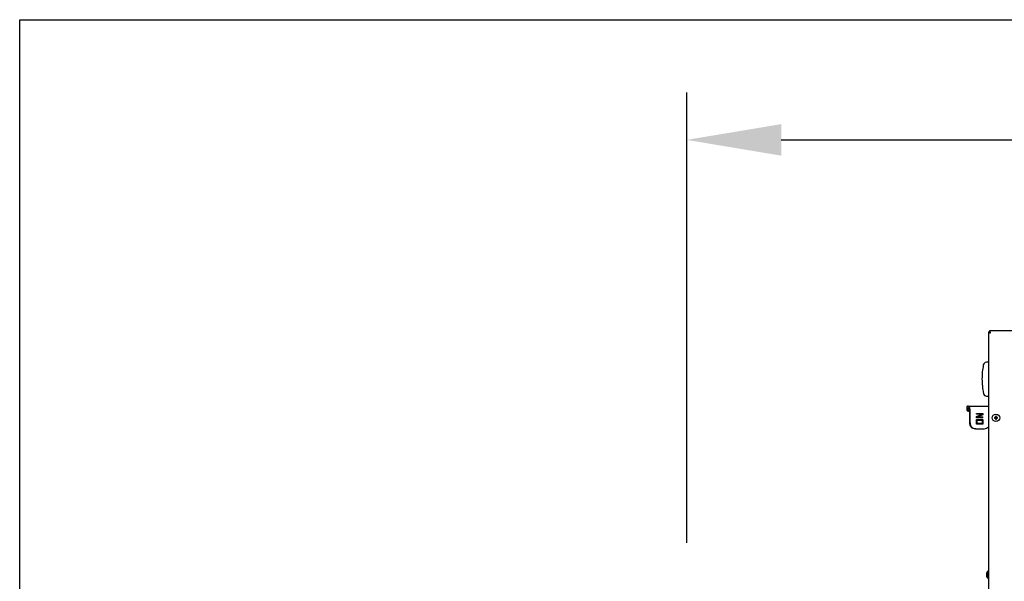
# Model space of a CAD drawing. Extents: x 12 to 253, y 12 to 202.
# Drawn here: x 12 to 69, y 159 to 192 of the extents above; entities that cross this region are included whole.
import ezdxf

# ---------------------------------------------------------------- set-up
doc = ezdxf.new("R2010")
doc.units = 0
doc.header["$MEASUREMENT"] = 0
doc.layers.get('0').update_dxf_attribs({"linetype": 'CONTINUOUS'})
doc.layers.get('DEFPOINTS').update_dxf_attribs({"linetype": 'CONTINUOUS'})
doc.layers.add('SHEET_SIZE', color=7, linetype='CONTINUOUS', plot=False)
doc.styles.get("Standard").update_dxf_attribs({"font": 'GOTHIC.TTF'})
doc.dimstyles.new('WEB_DRAWINGS', dxfattribs={"dimscale": 22, "dimtxt": 0.125, "dimasz": 0.25, "dimexe": 0.125, "dimexo": 0.125, "dimgap": 0.09, "dimtad": 0, "dimtih": 1, "dimtoh": 1, "dimdec": 3, "dimrnd": 0.03125, "dimzin": 0, "dimdsep": 46, "dimlunit": 5, "dimtxsty": 'Standard', "dimcen": 0.09, "dimadec": 0, "dimazin": 0, "dimtfac": 1, "dimtdec": 4, "dimtofl": 0, "dimtmove": 0, "dimatfit": 3, "dimfxl": 1, "dimtolj": 1, "dimtzin": 0, "dimarcsym": 0})

# ---------------------------------------------------------------- blocks, each defined once
blk = doc.blocks.new('*D53')
at = {"color": 0}
for p, q in [((50.816, 161.538), (50.816, 187.751)), ((144.037, 173.372), (144.037, 187.751)), ((56.316, 185.001), (86.011, 185.001)), ((138.537, 185.001), (108.842, 185.001))]:
    blk.add_line(p, q, dxfattribs=at)
for points in [[(56.316, 185.917), (56.316, 184.084), (50.816, 185.001)], [(138.537, 184.084), (138.537, 185.917), (144.037, 185.001)]]:
    blk.add_solid(points, dxfattribs=at)
at = {"layer": 'DEFPOINTS', "color": 0}
for p in [(144.037, 185.001), (144.037, 170.622), (50.816, 158.788)]:
    blk.add_point(p, dxfattribs=at)
at = {"color": 0, "insert": (97.426, 185.001), "char_height": 2.75, "attachment_point": 5}
blk.add_mtext('\\A1;93.22"\\P [2368mm]', dxfattribs=at)

msp = doc.modelspace()

# ---------------------------------------------------------------- linework, layer by layer
at = {"color": 7, "linetype": 'Continuous'}
for p, q in [((68.3775, 173.8242), (68.4255, 173.8242)), ((68.3775, 173.8242), (68.3775, 117.8093)), ((123.4474, 173.8793), (68.4326, 173.8793)), ((68.4326, 173.8793), (68.4326, 173.8313)), ((68.4522, 173.8223), (68.4326, 173.8223)), ((68.4326, 173.8223), (68.4326, 173.8067)), ((67.1164, 169.4063), (67.1164, 169.3063)), ((67.1527, 169.5063), (67.23, 169.5063)), ((67.2461, 169.2063), (67.21, 169.2063)), ((67.23, 169.5063), (68.3775, 169.5063)), ((67.2667, 169.2063), (67.2461, 169.2063)), ((67.2667, 169.2063), (67.2667, 168.5313)), ((67.303, 168.5313), (67.303, 169.3063)), ((67.6775, 169.0256), (67.6775, 169.0748)), ((67.6775, 169.0748), (67.6801, 169.0748)), ((67.6801, 169.0256), (67.6801, 169.0748)), ((67.6801, 169.0748), (68.0565, 169.0748)), ((68.0565, 169.0748), (68.0565, 168.9948)), ((67.6775, 168.9025), (67.9914, 169.0256)), ((67.6775, 169.0256), (67.6801, 169.0256)), ((67.6775, 168.8225), (67.6775, 168.9025)), ((67.6775, 168.9025), (67.6801, 168.9025)), ((67.6775, 168.8225), (67.6801, 168.8225)), ((67.6775, 168.4468), (67.6775, 168.727)), ((67.6775, 168.727), (67.6801, 168.727)), ((67.994, 169.0256), (67.6801, 169.0256)), ((67.6801, 168.9025), (67.994, 169.0256)), ((67.6801, 168.8225), (67.6801, 168.9025)), ((68.0565, 168.8225), (67.6801, 168.8225)), ((67.6801, 168.4468), (67.6801, 168.727)), ((67.6801, 168.727), (68.0565, 168.727)), ((67.7284, 168.677), (68.0082, 168.677)), ((67.7284, 168.4968), (67.7284, 168.677)), ((68.0082, 168.4968), (67.7284, 168.4968)), ((68.0565, 168.9948), (67.7426, 168.8718)), ((67.7426, 168.8718), (68.0565, 168.8718)), ((68.0056, 168.677), (68.0056, 168.4968)), ((68.0082, 168.677), (68.0082, 168.4968)), ((68.0565, 168.8225), (68.0565, 168.8718)), ((68.0565, 168.727), (68.0565, 168.4468)), ((68.7399, 168.8168), (68.7215, 168.8352)), ((68.7399, 168.8167), (68.7215, 168.7983)), ((68.8149, 168.8168), (68.7399, 168.8168)), ((68.7399, 168.8168), (68.7399, 168.8167)), ((68.7399, 168.8167), (68.8149, 168.8167)), ((68.8149, 168.8168), (68.7929, 168.8389)), ((68.8149, 168.8167), (68.7929, 168.7947)), ((68.8149, 168.8918), (68.7965, 168.9102)), ((68.8149, 168.7417), (68.7965, 168.7233)), ((68.8149, 168.8918), (68.8149, 168.8168)), ((68.8151, 168.8918), (68.8149, 168.8918)), ((68.8149, 168.8167), (68.8149, 168.7417)), ((68.8149, 168.7417), (68.8151, 168.7417)), ((68.8151, 168.8918), (68.8335, 168.9102)), ((68.8151, 168.8168), (68.8151, 168.8918)), ((68.8151, 168.8168), (68.8371, 168.8389)), ((68.8901, 168.8168), (68.8151, 168.8168)), ((68.8151, 168.7417), (68.8151, 168.8167)), ((68.8151, 168.8167), (68.8371, 168.7947)), ((68.8151, 168.8167), (68.8901, 168.8167)), ((68.8151, 168.7417), (68.8335, 168.7233)), ((68.8901, 168.8168), (68.9085, 168.8352)), ((68.8901, 168.8167), (68.8901, 168.8168)), ((68.8901, 168.8167), (68.9085, 168.7983)), ((67.6431, 168.1813), (67.6068, 168.1813)), ((67.6431, 168.1813), (68.129, 168.1813)), ((67.6801, 168.4468), (67.6775, 168.4468)), ((68.0565, 168.4468), (67.6801, 168.4468)), ((68.3775, 159.9015), (68.352, 159.9015)), ((68.352, 159.464), (68.352, 159.9015)), ((68.2681, 159.6643), (68.2537, 159.6607)), ((68.352, 159.464), (68.3775, 159.464))]:
    msp.add_line(p, q, dxfattribs=at)
at = {"color": 7, "linetype": 'Continuous', "flags": 128}
msp.add_lwpolyline([(68.2681, 159.7012), (68.2654, 159.7019), (68.2629, 159.7026), (68.2606, 159.7031), (68.2587, 159.7036), (68.257, 159.704), (68.2556, 159.7044), (68.2545, 159.7046), (68.2537, 159.7049)], dxfattribs=at)
at = {"color": 7, "linetype": 'Continuous'}
msp.add_circle((68.815, 168.8168), 0.2188, dxfattribs=at)
for centre, radius, start, end in [((68.2741, 171.8576), 0.2, 95.712126, 169.01733), ((68.4481, 170.1181), 1.9481, 92.075843, 95.712126), ((72.2444, 171.0871), 4.2444, 169.01733, 180), ((72.2444, 171.0871), 4.2444, 180, 191.588247), ((68.2824, 170.2747), 0.2, 191.588247, 264.199369), ((68.4481, 171.905), 1.8388, 264.199369, 267.800646), ((69.9035, 168.8168), 1.1821, 179.104191, 180.895809), ((68.8129, 167.7343), 1.1047, 91.036159, 94.744255), ((68.8129, 169.9002), 1.1057, 265.257393, 268.962193), ((69.8986, 168.8188), 1.1058, 175.257602, 178.962079), ((69.8986, 168.8147), 1.1058, 181.037921, 184.742398), ((68.815, 167.7251), 1.1853, 89.10662, 90.89338), ((68.815, 169.9117), 1.1885, 269.10905, 270.89095), ((67.7314, 168.8188), 1.1058, 1.037921, 4.742398), ((67.7314, 168.8147), 1.1058, 355.257602, 358.962079), ((68.8171, 167.7341), 1.105, 85.256162, 88.963614), ((68.817, 169.9005), 1.106, 271.038035, 274.74219), ((67.7201, 168.8168), 1.1885, 359.109025, 0.890975), ((68.5413, 159.6828), 0.2893, 130.865657, 161.114902), ((68.5456, 159.6829), 0.2927, 161.407058, 175.701594), ((68.5456, 159.6826), 0.2927, 184.298406, 198.592942), ((68.2834, 159.8388), 0.0644, 255.808818, 256.338009), ((68.5642, 159.6828), 0.2966, 176.428107, 183.571893), ((68.2834, 159.5267), 0.0644, 103.661991, 104.191182), ((68.5413, 159.6828), 0.2893, 198.885098, 229.134343)]:
    msp.add_arc(centre, radius, start, end, dxfattribs=at)
for centre, major_axis, ratio, start_param, end_param in [((67.1937, 169.2063), (0, 0.2), 0.3650706, 4.712389, 6.1840056), ((67.23, 169.3063), (0, 0.2), 0.3650706, 4.712389, 6.2831853), ((67.6068, 168.5313), (0, 0.35), 0.9717521, 1.5707963, 3.1415927), ((67.6431, 168.5313), (0, 0.35), 0.9717521, 1.5707963, 3.1415927), ((68.129, 168.5313), (0, 0.35), 0.9717521, 3.1415927, 3.9608173)]:
    msp.add_ellipse(centre, major_axis=major_axis, ratio=ratio, start_param=start_param, end_param=end_param, dxfattribs=at)
for points, knots in [([(68.3775, 173.8242), (68.379, 173.8194), (68.3819, 173.8099), (68.4045, 173.7956), (68.4375, 173.7814), (68.4701, 173.7699), (68.4898, 173.7632), (68.4955, 173.7613)], [0, 0, 0, 0, 0.2267523, 0.4535669, 0.6803916, 0.9072106, 1, 1, 1, 1]), ([(68.4255, 173.8242), (68.4265, 173.819), (68.4286, 173.8086), (68.4445, 173.793), (68.4675, 173.7772), (68.4861, 173.7667), (68.4955, 173.7613)], [0, 0, 0, 0, 0.247646, 0.4953749, 0.7431276, 1, 1, 1, 1]), ([(68.4955, 173.7613), (68.4907, 173.7753), (68.4812, 173.8033), (68.4669, 173.8401), (68.4527, 173.8668), (68.4412, 173.8781), (68.4345, 173.879), (68.4326, 173.8793)], [0, 0, 0, 0, 0.2267559, 0.4535729, 0.6803947, 0.9072253, 1, 1, 1, 1]), ([(68.4955, 173.7613), (68.4903, 173.7704), (68.4799, 173.7885), (68.4643, 173.8115), (68.4486, 173.828), (68.438, 173.8302), (68.4326, 173.8313)], [0, 0, 0, 0, 0.2476467, 0.49538601, 0.74314191, 1, 1, 1, 1]), ([(68.4687, 173.777), (68.4681, 173.7785), (68.4628, 173.7921), (68.4527, 173.8093), (68.4412, 173.8212), (68.4345, 173.822), (68.4326, 173.8223)], [0, 0, 0, 0, 0.0481932, 0.44329, 0.8383786, 1, 1, 1, 1]), ([(67.1527, 169.5063), (67.1487, 169.5052), (67.1405, 169.5029), (67.1296, 169.4857), (67.1214, 169.4603), (67.1171, 169.4322), (67.1166, 169.4136), (67.1164, 169.4063)], [0, 0, 0, 0, 0.2147468, 0.4294908, 0.6442179, 0.8589116, 1, 1, 1, 1]), ([(67.1164, 169.3063), (67.1175, 169.295), (67.1196, 169.2725), (67.1357, 169.2426), (67.1595, 169.22), (67.1858, 169.208), (67.2031, 169.2067), (67.21, 169.2063)], [0, 0, 0, 0, 0.2146653, 0.4293274, 0.6440186, 0.8587309, 1, 1, 1, 1]), ([(67.1558, 169.3063), (67.1554, 169.2969), (67.1547, 169.2797), (67.162, 169.2636), (67.1653, 169.2563)], [0, 0, 0, 0, 0.5439791, 1, 1, 1, 1]), ([(67.1558, 169.3063), (67.1585, 169.3216), (67.1637, 169.3523), (67.1779, 169.3859), (67.1912, 169.4013), (67.1991, 169.4045), (67.2009, 169.4053)], [0, 0, 0, 0, 0.3020554, 0.6041015, 0.9061735, 1, 1, 1, 1]), ([(67.2461, 169.2063), (67.2357, 169.2074), (67.2148, 169.2097), (67.1853, 169.2271), (67.1722, 169.2462), (67.1653, 169.2563)], [0, 0, 0, 0, 0.3222419, 0.6444963, 1, 1, 1, 1])]:
    msp.add_open_spline(points, degree=3, knots=knots, dxfattribs=at)
at = {"layer": 'SHEET_SIZE'}
msp.add_lwpolyline([(11.9999, 191.9984), (251.9979, 191.9984), (251.9979, 11.9999), (11.9999, 11.9999)], close=True, dxfattribs=at)

# ---------------------------------------------------------------- dimensions: what is measured, and where the dimension line sits
dim = msp.add_linear_dim(base=(144.0371, 185.0008), p1=(50.8155, 158.7883), p2=(144.0371, 170.6219), dimstyle='WEB_DRAWINGS', override={"dimdec": 2, "dimlunit": 2, "dimpost": '<>"\\X'})
dim.commit()
dim.dimension.update_dxf_attribs({"geometry": '*D53', "text_midpoint": (97.4263, 185.0008), "dimtype": 160})

doc.saveas('drawing.dxf')
